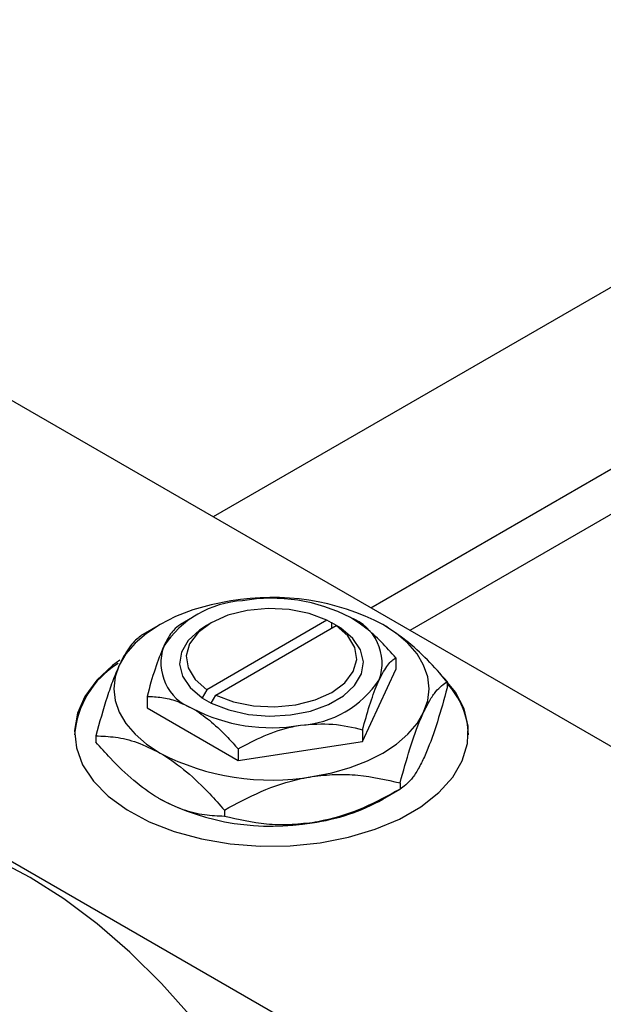
# Model space of a CAD drawing. Units: millimetres. Extents: x -89 to 461, y -74 to 292.
# Drawn here: x -45 to 0, y 3 to 78 of the extents above; entities that cross this region are included whole.
import ezdxf

# ---------------------------------------------------------------- set-up
doc = ezdxf.new("R2010")
doc.units = ezdxf.units.MM

msp = doc.modelspace()

# ---------------------------------------------------------------- linework, layer by layer
at = {"color": 7, "linetype": 'Continuous', "lineweight": 25}
for p, q in [((133.72, 134.407), (-29.897, 39.976)), ((-17.894, 33.048), (139.718, 124.014)), ((140.86, 121.23), (-14.912, 31.327)), ((-58.336, 56.389), (31.466, 4.56)), ((-88.742, 38.841), (1.061, -12.988)), ((-31.469, 32.312), (-32.398, 31.776)), ((-33.946, 31.78), (-35.256, 31.022)), ((-30.054, 31.905), (-30.408, 31.7)), ((-21.227, 32.102), (-30.392, 26.813)), ((-29.685, 26.404), (-20.52, 31.694)), ((-20.872, 31.898), (-21.227, 32.102)), ((-20.86, 31.906), (-20.872, 31.898)), ((-20.152, 31.498), (-20.86, 31.906)), ((-20.86, 31.498), (-20.86, 31.906)), ((-20.52, 31.694), (-20.165, 31.49)), ((-20.165, 31.49), (-20.152, 31.498)), ((-15.975, 29.237), (-15.975, 28.351)), ((-18.516, 22.879), (-15.975, 28.351)), ((-12.071, 27.439), (-12.071, 26.959)), ((-34.936, 26.305), (-34.936, 25.419)), ((-30.392, 26.813), (-30.746, 26.2)), ((-30.039, 25.791), (-29.685, 26.404)), ((-30.746, 26.2), (-30.759, 26.192)), ((-30.759, 26.192), (-30.052, 25.784)), ((-30.052, 25.784), (-30.039, 25.791)), ((-34.936, 25.419), (-27.996, 21.413)), ((-38.84, 23.299), (-38.84, 22.82)), ((-18.516, 23.766), (-18.516, 22.879)), ((-27.996, 21.413), (-18.516, 22.879)), ((-27.996, 22.299), (-27.996, 21.413)), ((-15.658, 19.714), (-15.658, 19.235)), ((-16.966, 18.479), (-15.655, 19.236)), ((-29.042, 17.644), (-29.042, 17.165))]:
    msp.add_line(p, q, dxfattribs=at)
at = {"color": 7, "linetype": 'Continuous', "lineweight": 25, "flags": 128}
for points in [[(-28.562, 33.575), (-30.048, 33.284), (-31.456, 32.883), (-32.761, 32.38), (-33.941, 31.782), (-34.976, 31.101), (-35.848, 30.348), (-36.542, 29.535), (-37.047, 28.678)], [(-21.227, 32.102), (-22.573, 32.616), (-24.098, 32.922), (-25.706, 33.002), (-27.299, 32.851), (-28.778, 32.478), (-30.052, 31.906), (-31.043, 31.171), (-31.689, 30.317), (-31.951, 29.398), (-31.812, 28.47), (-31.282, 27.59), (-30.392, 26.813)], [(-30.408, 31.7), (-30.942, 31.354), (-31.791, 30.564), (-32.304, 29.682), (-32.454, 28.756), (-32.234, 27.835), (-31.654, 26.968), (-30.746, 26.2)], [(-29.685, 26.404), (-28.338, 25.891), (-26.814, 25.585), (-25.206, 25.505), (-23.613, 25.656), (-22.134, 26.029), (-20.86, 26.601), (-19.869, 27.336), (-19.222, 28.19), (-18.961, 29.109), (-19.099, 30.037), (-19.63, 30.917), (-20.52, 31.694)], [(-13.865, 25.093), (-13.558, 25.981), (-13.456, 26.885), (-13.558, 27.789), (-13.865, 28.678), (-14.369, 29.535), (-15.063, 30.348), (-15.935, 31.101), (-16.97, 31.782)], [(-30.039, 25.791), (-28.708, 25.268), (-27.205, 24.933), (-25.609, 24.806), (-24.005, 24.893), (-22.478, 25.189), (-21.108, 25.678), (-19.969, 26.336), (-19.121, 27.126), (-18.608, 28.008), (-18.457, 28.934), (-18.678, 29.855), (-19.257, 30.722), (-20.165, 31.49)], [(-37, 29.064), (-37.557, 28.652), (-38.768, 27.526), (-39.667, 26.306), (-40.233, 25.022), (-40.453, 23.703), (-40.321, 22.379), (-39.841, 21.083), (-39.023, 19.845), (-37.888, 18.693), (-36.461, 17.654), (-34.776, 16.754), (-32.873, 16.012), (-30.795, 15.447), (-28.593, 15.071), (-26.317, 14.894), (-24.021, 14.919), (-21.759, 15.147), (-19.583, 15.571), (-17.545, 16.181), (-15.692, 16.965), (-14.068, 17.902), (-12.711, 18.971), (-11.653, 20.147), (-10.918, 21.403), (-10.524, 22.709), (-10.48, 24.034), (-10.788, 25.348), (-11.438, 26.619), (-12.418, 27.817), (-12.622, 28.018)], [(-37.047, 28.678), (-37.353, 27.789), (-37.456, 26.885), (-37.353, 25.981), (-37.047, 25.093), (-36.542, 24.235), (-35.848, 23.422), (-34.976, 22.669), (-33.941, 21.988)], [(-22.35, 20.195), (-20.864, 20.486), (-19.456, 20.887), (-18.151, 21.39), (-16.97, 21.988), (-15.935, 22.669), (-15.063, 23.422), (-14.369, 24.235), (-13.865, 25.093)], [(-31.507, 1.832), (-33.828, 4.439), (-36.246, 6.833), (-38.736, 8.991), (-41.276, 10.892), (-43.841, 12.518), (-46.405, 13.852), (-48.945, 14.883), (-51.435, 15.6), (-53.853, 15.996), (-56.174, 16.068), (-58.376, 15.815), (-60.438, 15.238), (-62.336, 14.348)]]:
    msp.add_lwpolyline(points, dxfattribs=at)
at = {"color": 7, "linetype": 'Continuous', "lineweight": 25}
for centre, radius, start, end in [((-25.435, 15.417), 18.425, 62.6492, 99.769), ((-25.441, 20.722), 13.051, 62.6492, 99.769), ((-27.191, 25.838), 7.76, 93.43021, 146.55217), ((-20.768, 28.82), 3.736, 340.5378, 69.26993), ((-30.144, 28.87), 3.736, 160.5378, 249.26993), ((-33.503, 22.854), 6.972, 121.44769, 175.72554), ((-23.72, 31.852), 7.76, 273.43021, 326.55217), ((-16.366, 23.218), 5.912, 1.50304, 43.41655), ((-25.47, 36.968), 13.051, 242.6492, 279.769), ((-25.476, 38.353), 18.425, 242.6492, 279.769), ((-25.476, 34.841), 18.425, 242.6492, 279.769), ((-24.356, 31.672), 15.122, 277.62382, 299.255)]:
    msp.add_arc(centre, radius, start, end, dxfattribs=at)
for points, knots in [([(-15.975, 29.237), (-16.346, 29.65), (-17.074, 30.461), (-18.241, 31.534), (-19.04, 32.052), (-19.445, 32.314)], [0, 0, 0, 0, 0.338872, 0.66469, 1, 1, 1, 1]), ([(-32.396, 31.777), (-32.57, 31.653), (-32.924, 31.401), (-33.362, 30.747), (-33.613, 30.225), (-33.666, 30.115)], [0, 0, 0, 0, 0.4323846, 0.8795531, 1, 1, 1, 1]), ([(-12.071, 27.439), (-12.57, 27.994), (-13.584, 29.125), (-15.228, 30.651), (-16.384, 31.402), (-16.97, 31.782)], [0, 0, 0, 0, 0.322498, 0.656214, 1, 1, 1, 1]), ([(-35.254, 31.024), (-35.499, 30.849), (-35.999, 30.494), (-36.618, 29.57), (-36.972, 28.834), (-37.047, 28.678)], [0, 0, 0, 0, 0.432386, 0.879555, 1, 1, 1, 1]), ([(-33.666, 30.115), (-33.89, 29.571), (-34.333, 28.493), (-34.736, 27.03), (-34.936, 26.305)], [0, 0, 0, 0, 0.503999, 1, 1, 1, 1]), ([(-37.047, 28.678), (-37.203, 28.32), (-37.518, 27.596), (-38.13, 25.841), (-38.558, 24.31), (-38.84, 23.299)], [0, 0, 0, 0, 0.249707, 0.504624, 1, 1, 1, 1]), ([(-17.245, 27.575), (-17.022, 27.995), (-16.579, 28.826), (-16.175, 29.101), (-15.975, 29.237)], [0, 0, 0, 0, 0.503999, 1, 1, 1, 1]), ([(-18.516, 23.766), (-18.342, 24.391), (-17.988, 25.663), (-17.549, 26.899), (-17.299, 27.457), (-17.245, 27.575)], [0, 0, 0, 0, 0.432385, 0.879553, 1, 1, 1, 1]), ([(-13.865, 25.093), (-13.709, 25.406), (-13.394, 26.039), (-12.782, 26.92), (-12.354, 27.233), (-12.071, 27.439)], [0, 0, 0, 0, 0.2497067, 0.5046243, 1, 1, 1, 1]), ([(-34.936, 26.305), (-34.565, 26.29), (-33.837, 26.26), (-32.67, 25.987), (-31.871, 25.582), (-31.466, 25.376)], [0, 0, 0, 0, 0.338872, 0.66469, 1, 1, 1, 1]), ([(-12.071, 26.959), (-12.317, 26.076), (-12.816, 24.28), (-13.436, 22.536), (-13.79, 21.748), (-13.865, 21.581)], [0, 0, 0, 0, 0.432386, 0.879555, 1, 1, 1, 1]), ([(-31.466, 25.376), (-31.406, 25.341), (-30.923, 25.057), (-30.005, 24.375), (-28.91, 23.329), (-28.255, 22.591), (-27.996, 22.299)], [0, 0, 0, 0, 0.049856, 0.399906, 0.762519, 1, 1, 1, 1]), ([(-15.658, 19.714), (-15.412, 20.597), (-14.913, 22.393), (-14.294, 24.137), (-13.94, 24.925), (-13.865, 25.093)], [0, 0, 0, 0, 0.432386, 0.879555, 1, 1, 1, 1]), ([(-27.996, 22.299), (-27.347, 22.651), (-26.027, 23.365), (-24.39, 23.909), (-23.454, 24.072), (-23.256, 24.106)], [0, 0, 0, 0, 0.432385, 0.879553, 1, 1, 1, 1]), ([(-23.256, 24.106), (-22.422, 24.173), (-20.767, 24.306), (-19.262, 23.945), (-18.516, 23.766)], [0, 0, 0, 0, 0.503999, 1, 1, 1, 1]), ([(-38.84, 23.299), (-38.342, 23.279), (-37.328, 23.239), (-35.683, 22.868), (-34.528, 22.284), (-33.941, 21.988)], [0, 0, 0, 0, 0.322498, 0.656214, 1, 1, 1, 1]), ([(-33.941, 18.476), (-34.01, 18.517), (-34.682, 18.911), (-35.977, 19.864), (-37.539, 21.354), (-38.472, 22.405), (-38.84, 22.82)], [0, 0, 0, 0, 0.040578, 0.394191, 0.760864, 1, 1, 1, 1]), ([(-33.941, 21.988), (-33.872, 21.947), (-33.2, 21.553), (-31.905, 20.6), (-30.343, 19.11), (-29.41, 18.059), (-29.042, 17.644)], [0, 0, 0, 0, 0.040578, 0.394191, 0.760864, 1, 1, 1, 1]), ([(-13.865, 21.581), (-14.02, 21.267), (-14.335, 20.634), (-14.948, 19.753), (-15.375, 19.441), (-15.658, 19.235)], [0, 0, 0, 0, 0.249707, 0.504624, 1, 1, 1, 1]), ([(-22.35, 20.195), (-21.768, 20.263), (-20.593, 20.4), (-18.308, 20.316), (-16.712, 19.953), (-15.658, 19.714)], [0, 0, 0, 0, 0.249707, 0.504624, 1, 1, 1, 1]), ([(-29.042, 17.644), (-28.126, 18.14), (-26.262, 19.149), (-23.951, 19.916), (-22.63, 20.146), (-22.35, 20.195)], [0, 0, 0, 0, 0.432386, 0.879555, 1, 1, 1, 1]), ([(-15.658, 19.235), (-16.574, 18.739), (-18.438, 17.73), (-20.749, 16.963), (-22.07, 16.733), (-22.35, 16.684)], [0, 0, 0, 0, 0.432386, 0.879555, 1, 1, 1, 1]), ([(-29.042, 17.165), (-29.54, 17.185), (-30.554, 17.225), (-32.199, 17.596), (-33.354, 18.18), (-33.941, 18.476)], [0, 0, 0, 0, 0.3224976, 0.6562141, 1, 1, 1, 1]), ([(-22.35, 16.684), (-22.932, 16.616), (-24.107, 16.479), (-26.391, 16.563), (-27.988, 16.926), (-29.042, 17.165)], [0, 0, 0, 0, 0.249707, 0.504624, 1, 1, 1, 1])]:
    msp.add_open_spline(points, degree=3, knots=knots, dxfattribs=at)

doc.saveas('drawing.dxf')
